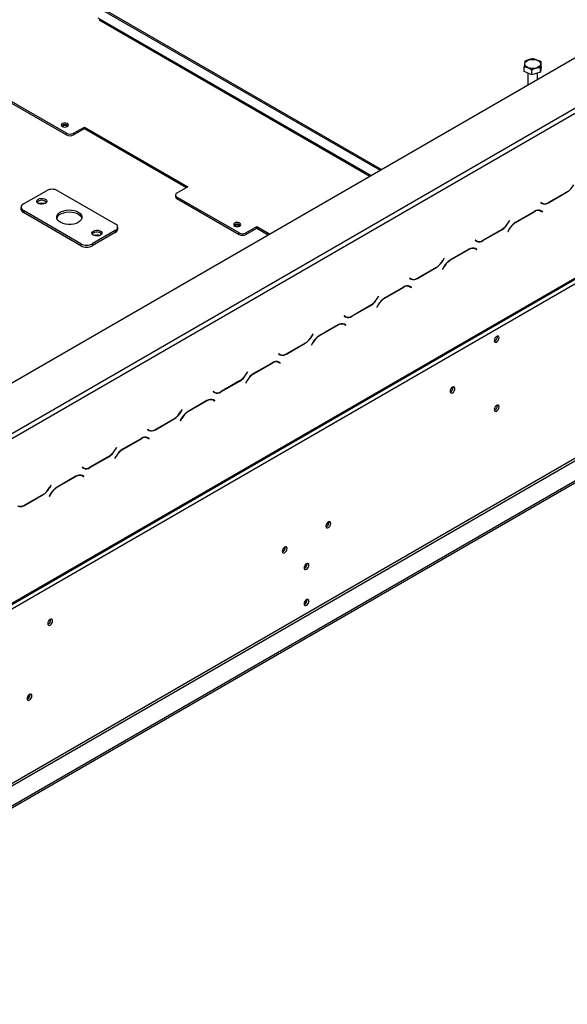
# Model space of a CAD drawing. Units: millimetres. Extents: x 64 to 5470, y 41 to 4083.
# Drawn here: x 5031 to 5255, y 756 to 1160 of the extents above; entities that cross this region are included whole.
import ezdxf

# ---------------------------------------------------------------- set-up
doc = ezdxf.new("R2010")
doc.units = ezdxf.units.MM
doc.header["$LTSCALE"] = 20

msp = doc.modelspace()

# ---------------------------------------------------------------- linework, layer by layer
at = {"color": 7, "linetype": 'Continuous', "lineweight": 25}
for p, q in [((4434.26, 668.84), (5449.2, 1254.75)), ((4978.5, 962.34), (5394.99, 1202.77)), ((4979.44, 960.71), (5395.93, 1201.14)), ((5468.05, 1172.83), (4453.12, 586.92)), ((4469.82, 598.55), (5450.81, 1164.87)), ((4470.09, 599.16), (5451.08, 1165.48)), ((5062.68, 1165.19), (5178.37, 1098.4)), ((5063.25, 1165.51), (5178.93, 1098.73)), ((5062.68, 1160.94), (5174.69, 1096.28)), ((5063.2, 1160.14), (5174.26, 1096.03)), ((5244.44, 1140.79), (5244.44, 1142.8)), ((5237.52, 1138.85), (5237.52, 1140.86)), ((5240.7, 1137.6), (5237.52, 1138.85)), ((5240.7, 1137.6), (5240.7, 1139.62)), ((5244.16, 1138.57), (5240.7, 1137.6)), ((5244.44, 1140.79), (5244.16, 1138.57)), ((5244.16, 1138.57), (5244.16, 1140.59)), ((5239.05, 1138.25), (5239.05, 1133.43)), ((5242.91, 1135.66), (5242.91, 1138.22)), ((5049.82, 1113.55), (5024.37, 1128.25)), ((5024.37, 1127.6), (5049.82, 1112.9)), ((5052.65, 1113.55), (5057.13, 1116.14)), ((5052.65, 1112.9), (5057.13, 1115.49)), ((5057.13, 1116.14), (5099.56, 1091.65)), ((5057.13, 1115.49), (5057.13, 1116.14)), ((5057.13, 1115.49), (5098.99, 1091.32)), ((5049.82, 1112.9), (5049.82, 1113.55)), ((5052.65, 1113.55), (5052.65, 1112.9)), ((5032.1, 1084.6), (5041.53, 1090.04)), ((5046.24, 1090.04), (5069.81, 1076.44)), ((5099.56, 1091.65), (5095.08, 1089.06)), ((5094.49, 1088.25), (5094.49, 1087.59)), ((5120.54, 1072.73), (5095.08, 1087.43)), ((5095.08, 1087.43), (5095.08, 1086.78)), ((5095.08, 1086.78), (5120.54, 1072.08)), ((5247.47, 1085.06), (5255.19, 1089.51)), ((5255.15, 1089.6), (5247.51, 1085.19)), ((5255.09, 1089.57), (5255.19, 1089.51)), ((5031.12, 1083.24), (5031.12, 1082.42)), ((5243.73, 1082.04), (5243.91, 1081.94)), ((5244.32, 1085.22), (5244.26, 1085.11)), ((5244.26, 1085.11), (5244.8, 1084.79)), ((5244.84, 1084.93), (5244.32, 1085.22)), ((5244.37, 1085.2), (5244.32, 1085.22)), ((5244.37, 1085.2), (5244.84, 1084.93)), ((5247.37, 1085.11), (5247.47, 1085.06)), ((5055.67, 1068.27), (5032.1, 1081.88)), ((5032.1, 1081.88), (5032.1, 1081.06)), ((5055.67, 1067.45), (5032.1, 1081.06)), ((5241.75, 1081.54), (5234.03, 1077.08)), ((5234.07, 1077), (5241.71, 1081.41)), ((5241.62, 1081.46), (5241.71, 1081.41)), ((5243.91, 1081.94), (5244.38, 1081.67)), ((5244.38, 1081.67), (5244.9, 1081.37)), ((5244.49, 1081.76), (5244.4, 1081.81)), ((5244.96, 1081.49), (5244.42, 1081.8)), ((5244.42, 1081.65), (5244.49, 1081.76)), ((5244.49, 1081.76), (5244.96, 1081.49)), ((5244.9, 1081.37), (5244.96, 1081.49)), ((5070.79, 1074.26), (5070.79, 1075.07)), ((5123.36, 1072.73), (5127.84, 1075.32)), ((5123.36, 1072.08), (5127.84, 1074.67)), ((5127.84, 1075.32), (5133.11, 1072.28)), ((5127.84, 1074.67), (5127.84, 1075.32)), ((5127.84, 1074.67), (5132.55, 1071.95)), ((5220.6, 1069.55), (5228.32, 1074)), ((5228.28, 1074.09), (5220.64, 1069.68)), ((5228.22, 1074.06), (5228.32, 1074)), ((5231.37, 1074.27), (5230.82, 1073.33)), ((5230.89, 1073.29), (5231.4, 1074.18)), ((5230.92, 1076.86), (5230.98, 1076.82)), ((5231.46, 1077.8), (5230.94, 1076.9)), ((5230.98, 1076.82), (5231.53, 1077.76)), ((5231.34, 1074.22), (5231.4, 1074.18)), ((5231.53, 1077.76), (5231.46, 1077.8)), ((5231.46, 1077.8), (5231.53, 1077.76)), ((5233.98, 1077.05), (5234.07, 1077)), ((4503.89, 544.91), (5417.28, 1072.21)), ((4504.36, 544.1), (5417.76, 1071.39)), ((5069.81, 1073.71), (5060.38, 1068.27)), ((5069.81, 1072.9), (5060.38, 1067.45)), ((5069.81, 1073.71), (5069.81, 1072.9)), ((5120.54, 1072.08), (5120.54, 1072.73)), ((5123.36, 1072.73), (5123.36, 1072.08)), ((5230.82, 1073.33), (5230.89, 1073.29)), ((4452.18, 505.81), (5424.83, 1067.31)), ((4452.18, 504.99), (5424.83, 1066.49)), ((5055.67, 1068.27), (5055.67, 1067.45)), ((5060.38, 1068.27), (5060.38, 1067.45)), ((5214.88, 1066.03), (5207.16, 1061.57)), ((5207.2, 1061.49), (5214.84, 1065.9)), ((5214.75, 1065.95), (5214.84, 1065.9)), ((5216.86, 1066.52), (5217.04, 1066.43)), ((5217.04, 1066.43), (5217.51, 1066.16)), ((5217.45, 1069.71), (5217.39, 1069.6)), ((5217.39, 1069.6), (5217.93, 1069.28)), ((5217.97, 1069.41), (5217.45, 1069.71)), ((5217.5, 1069.69), (5217.45, 1069.71)), ((5217.5, 1069.69), (5217.97, 1069.41)), ((5217.51, 1066.16), (5218.03, 1065.86)), ((5217.62, 1066.25), (5217.53, 1066.3)), ((5218.09, 1065.98), (5217.55, 1066.29)), ((5217.55, 1066.13), (5217.62, 1066.25)), ((5217.62, 1066.25), (5218.09, 1065.98)), ((5218.03, 1065.86), (5218.09, 1065.98)), ((5220.5, 1069.6), (5220.6, 1069.55)), ((5204.59, 1062.29), (5204.07, 1061.39)), ((5204.11, 1061.31), (5204.66, 1062.25)), ((5204.66, 1062.25), (5204.59, 1062.29)), ((5204.59, 1062.29), (5204.66, 1062.25)), ((5193.73, 1054.03), (5201.45, 1058.49)), ((5201.41, 1058.58), (5193.77, 1054.17)), ((5201.35, 1058.54), (5201.45, 1058.49)), ((5204.5, 1058.76), (5203.95, 1057.81)), ((5203.95, 1057.81), (5204.02, 1057.77)), ((5204.02, 1057.77), (5204.53, 1058.67)), ((5204.05, 1061.34), (5204.11, 1061.31)), ((5204.47, 1058.71), (5204.53, 1058.67)), ((5207.11, 1061.54), (5207.2, 1061.49)), ((5190.58, 1054.2), (5190.52, 1054.09)), ((5190.52, 1054.09), (5191.06, 1053.77)), ((5191.1, 1053.9), (5190.58, 1054.2)), ((5190.63, 1054.17), (5190.58, 1054.2)), ((5190.63, 1054.17), (5191.1, 1053.9)), ((5193.63, 1054.09), (5193.73, 1054.03)), ((5188.01, 1050.52), (5180.29, 1046.06)), ((5180.33, 1045.97), (5187.97, 1050.39)), ((5187.88, 1050.44), (5187.97, 1050.39)), ((5189.99, 1051.01), (5190.17, 1050.92)), ((5190.17, 1050.92), (5190.64, 1050.65)), ((5190.64, 1050.65), (5191.16, 1050.35)), ((5190.75, 1050.74), (5190.66, 1050.79)), ((5191.22, 1050.47), (5190.68, 1050.78)), ((5190.68, 1050.62), (5190.75, 1050.74)), ((5190.75, 1050.74), (5191.22, 1050.47)), ((5191.16, 1050.35), (5191.22, 1050.47)), ((5177.18, 1045.83), (5177.24, 1045.79)), ((5177.72, 1046.78), (5177.2, 1045.88)), ((5177.24, 1045.79), (5177.79, 1046.74)), ((5177.79, 1046.74), (5177.72, 1046.78)), ((5177.72, 1046.78), (5177.79, 1046.74)), ((5180.24, 1046.03), (5180.33, 1045.97)), ((5166.86, 1038.52), (5174.58, 1042.98)), ((5174.54, 1043.06), (5166.9, 1038.65)), ((5174.48, 1043.03), (5174.58, 1042.98)), ((5177.63, 1043.25), (5177.08, 1042.3)), ((5177.08, 1042.3), (5177.15, 1042.26)), ((5177.15, 1042.26), (5177.66, 1043.16)), ((5177.6, 1043.2), (5177.66, 1043.16)), ((5163.71, 1038.69), (5163.65, 1038.57)), ((5163.65, 1038.57), (5164.19, 1038.26)), ((5164.23, 1038.39), (5163.71, 1038.69)), ((5163.76, 1038.66), (5163.71, 1038.69)), ((5163.76, 1038.66), (5164.23, 1038.39)), ((5166.76, 1038.58), (5166.86, 1038.52)), ((5161.14, 1035), (5153.42, 1030.55)), ((5153.46, 1030.46), (5161.1, 1034.87)), ((5161.01, 1034.93), (5161.1, 1034.87)), ((5163.12, 1035.5), (5163.3, 1035.41)), ((5163.3, 1035.41), (5163.77, 1035.14)), ((5163.77, 1035.14), (5164.29, 1034.84)), ((5163.88, 1035.23), (5163.79, 1035.28)), ((5164.35, 1034.95), (5163.81, 1035.27)), ((5163.81, 1035.11), (5163.88, 1035.23)), ((5163.88, 1035.23), (5164.35, 1034.95)), ((5164.29, 1034.84), (5164.35, 1034.95)), ((5150.31, 1030.32), (5150.37, 1030.28)), ((5150.85, 1031.26), (5150.33, 1030.37)), ((5150.37, 1030.28), (5150.92, 1031.23)), ((5150.92, 1031.23), (5150.85, 1031.26)), ((5150.85, 1031.26), (5150.92, 1031.23)), ((5153.37, 1030.52), (5153.46, 1030.46)), ((5226.51, 1030.12), (5226.47, 1030.39)), ((5139.99, 1023.01), (5147.71, 1027.47)), ((5147.67, 1027.55), (5140.03, 1023.14)), ((5147.61, 1027.52), (5147.71, 1027.47)), ((5150.76, 1027.73), (5150.21, 1026.79)), ((5150.21, 1026.79), (5150.28, 1026.75)), ((5150.28, 1026.75), (5150.79, 1027.65)), ((5150.73, 1027.69), (5150.79, 1027.65)), ((5136.84, 1023.18), (5136.78, 1023.06)), ((5136.78, 1023.06), (5137.32, 1022.75)), ((5137.36, 1022.88), (5136.84, 1023.18)), ((5136.89, 1023.15), (5136.84, 1023.18)), ((5136.89, 1023.15), (5137.36, 1022.88)), ((5139.89, 1023.07), (5139.99, 1023.01)), ((5134.27, 1019.49), (5126.55, 1015.04)), ((5126.59, 1014.95), (5134.23, 1019.36)), ((5134.14, 1019.42), (5134.23, 1019.36)), ((5136.25, 1019.99), (5136.43, 1019.9)), ((5136.43, 1019.9), (5136.9, 1019.63)), ((5136.9, 1019.63), (5137.42, 1019.33)), ((5137.01, 1019.71), (5136.92, 1019.77)), ((5137.48, 1019.44), (5136.94, 1019.76)), ((5136.94, 1019.6), (5137.01, 1019.71)), ((5137.01, 1019.71), (5137.48, 1019.44)), ((5137.42, 1019.33), (5137.48, 1019.44)), ((5123.44, 1014.81), (5123.5, 1014.77)), ((5123.98, 1015.75), (5123.46, 1014.86)), ((5123.5, 1014.77), (5124.05, 1015.71)), ((5124.05, 1015.71), (5123.98, 1015.75)), ((5123.98, 1015.75), (5124.05, 1015.71)), ((5126.5, 1015.01), (5126.59, 1014.95)), ((5113.12, 1007.5), (5120.84, 1011.95)), ((5120.8, 1012.04), (5113.16, 1007.63)), ((5120.74, 1012.01), (5120.84, 1011.95)), ((5123.89, 1012.22), (5123.34, 1011.28)), ((5123.34, 1011.28), (5123.41, 1011.24)), ((5123.41, 1011.24), (5123.92, 1012.14)), ((5123.86, 1012.17), (5123.92, 1012.14)), ((5208.36, 1009.3), (5208.33, 1009.57)), ((5109.97, 1007.67), (5109.91, 1007.55)), ((5109.91, 1007.55), (5110.45, 1007.24)), ((5110.49, 1007.37), (5109.97, 1007.67)), ((5110.02, 1007.64), (5109.97, 1007.67)), ((5110.02, 1007.64), (5110.49, 1007.37)), ((5113.02, 1007.56), (5113.12, 1007.5)), ((5107.4, 1003.98), (5099.68, 999.53)), ((5099.72, 999.44), (5107.36, 1003.85)), ((5107.27, 1003.9), (5107.36, 1003.85)), ((5109.38, 1004.48), (5109.56, 1004.39)), ((5109.56, 1004.39), (5110.03, 1004.11)), ((5110.03, 1004.11), (5110.55, 1003.81)), ((5110.14, 1004.2), (5110.05, 1004.25)), ((5110.61, 1003.93), (5110.07, 1004.25)), ((5110.07, 1004.09), (5110.14, 1004.2)), ((5110.14, 1004.2), (5110.61, 1003.93)), ((5110.55, 1003.81), (5110.61, 1003.93)), ((5226.51, 1001.81), (5226.47, 1002.08)), ((5096.57, 999.3), (5096.63, 999.26)), ((5097.11, 1000.24), (5096.59, 999.34)), ((5096.63, 999.26), (5097.18, 1000.2)), ((5097.18, 1000.2), (5097.11, 1000.24)), ((5097.11, 1000.24), (5097.18, 1000.2)), ((5099.63, 999.49), (5099.72, 999.44)), ((5086.25, 991.99), (5093.97, 996.44)), ((5093.93, 996.53), (5086.29, 992.12)), ((5093.87, 996.5), (5093.97, 996.44)), ((5097.02, 996.71), (5096.47, 995.77)), ((5096.47, 995.77), (5096.54, 995.73)), ((5096.54, 995.73), (5097.05, 996.62)), ((5096.99, 996.66), (5097.05, 996.62)), ((5083.1, 992.15), (5083.04, 992.04)), ((5083.04, 992.04), (5083.58, 991.72)), ((5083.62, 991.86), (5083.1, 992.15)), ((5083.15, 992.13), (5083.1, 992.15)), ((5083.15, 992.13), (5083.62, 991.86)), ((5086.15, 992.04), (5086.25, 991.99)), ((5080.53, 988.47), (5072.81, 984.01)), ((5072.85, 983.93), (5080.49, 988.34)), ((5080.4, 988.39), (5080.49, 988.34)), ((5082.51, 988.96), (5082.69, 988.87)), ((5082.69, 988.87), (5083.16, 988.6)), ((5083.16, 988.6), (5083.68, 988.3)), ((5083.27, 988.69), (5083.18, 988.74)), ((5083.74, 988.42), (5083.2, 988.73)), ((5083.2, 988.58), (5083.27, 988.69)), ((5083.27, 988.69), (5083.74, 988.42)), ((5083.68, 988.3), (5083.74, 988.42)), ((5070.15, 981.2), (5069.6, 980.25)), ((5069.67, 980.22), (5070.18, 981.11)), ((5069.69, 983.79), (5069.76, 983.75)), ((5070.24, 984.73), (5069.72, 983.83)), ((5069.76, 983.75), (5070.31, 984.69)), ((5070.12, 981.15), (5070.18, 981.11)), ((5070.31, 984.69), (5070.24, 984.73)), ((5070.24, 984.73), (5070.31, 984.69)), ((5072.76, 983.98), (5072.85, 983.93)), ((5059.38, 976.48), (5067.1, 980.93)), ((5067.06, 981.02), (5059.42, 976.61)), ((5067, 980.99), (5067.1, 980.93)), ((5069.6, 980.25), (5069.67, 980.22)), ((5053.66, 972.96), (5045.94, 968.5)), ((5055.64, 973.45), (5055.82, 973.36)), ((5055.82, 973.36), (5056.29, 973.09)), ((5056.23, 976.64), (5056.17, 976.53)), ((5056.17, 976.53), (5056.71, 976.21)), ((5056.75, 976.34), (5056.23, 976.64)), ((5056.28, 976.62), (5056.23, 976.64)), ((5056.28, 976.62), (5056.75, 976.34)), ((5056.29, 973.09), (5056.81, 972.79)), ((5056.4, 973.18), (5056.31, 973.23)), ((5056.87, 972.91), (5056.33, 973.22)), ((5056.33, 973.06), (5056.4, 973.18)), ((5056.4, 973.18), (5056.87, 972.91)), ((5059.28, 976.53), (5059.38, 976.48)), ((5043.37, 969.22), (5042.85, 968.32)), ((5042.89, 968.23), (5043.44, 969.18)), ((5043.44, 969.18), (5043.37, 969.22)), ((5043.37, 969.22), (5043.44, 969.18)), ((5045.98, 968.42), (5053.62, 972.83)), ((5053.53, 972.88), (5053.62, 972.83)), ((5056.81, 972.79), (5056.87, 972.91)), ((5032.51, 960.96), (5040.23, 965.42)), ((5040.19, 965.51), (5032.55, 961.1)), ((5040.13, 965.47), (5040.23, 965.42)), ((5043.28, 965.69), (5042.73, 964.74)), ((5042.8, 964.7), (5043.31, 965.6)), ((5042.82, 968.27), (5042.89, 968.23)), ((5043.25, 965.64), (5043.31, 965.6)), ((5045.89, 968.47), (5045.98, 968.42)), ((5032.41, 961.02), (5032.51, 960.96)), ((5042.73, 964.74), (5042.8, 964.7)), ((5157.45, 954.05), (5157.41, 954.32)), ((5139.53, 943.71), (5139.5, 943.98)), ((5148.49, 936.9), (5148.46, 937.17)), ((5148.49, 922.2), (5148.46, 922.48)), ((5043.37, 914.05), (5043.33, 914.32)), ((5034.88, 883.29), (5034.85, 883.56))]:
    msp.add_line(p, q, dxfattribs=at)
at = {"color": 7, "linetype": 'Continuous', "lineweight": 25, "flags": 128}
for points in [[(5239.14, 1140.43), (5238.47, 1140.77), (5237.99, 1141.21), (5237.74, 1141.7), (5237.72, 1142.22), (5237.94, 1142.72), (5238.39, 1143.16), (5239.04, 1143.52), (5239.82, 1143.77), (5240.69, 1143.88), (5241.59, 1143.86), (5242.43, 1143.69), (5243.17, 1143.4), (5243.75, 1143.01), (5244.12, 1142.54), (5244.26, 1142.03), (5244.16, 1141.52), (5243.82, 1141.04), (5243.26, 1140.64), (5242.54, 1140.33), (5241.71, 1140.15), (5240.82, 1140.1), (5239.94, 1140.2), (5239.14, 1140.43)], [(5048.08, 1116.36), (5048.56, 1116.17), (5049.12, 1116.11), (5049.68, 1116.17), (5050.15, 1116.36), (5050.47, 1116.63), (5050.58, 1116.96), (5050.47, 1117.28), (5050.15, 1117.56), (5049.68, 1117.74), (5049.12, 1117.8), (5048.56, 1117.74), (5048.08, 1117.56), (5047.76, 1117.28), (5047.65, 1116.96), (5047.76, 1116.63), (5048.08, 1116.36)], [(5041.1, 1084.84), (5040.52, 1084.61), (5039.82, 1084.5), (5039.11, 1084.54), (5038.46, 1084.71), (5037.95, 1085), (5037.65, 1085.38), (5037.58, 1085.79), (5037.77, 1086.19), (5038.18, 1086.53), (5038.77, 1086.77), (5039.46, 1086.88), (5040.18, 1086.84), (5040.83, 1086.67), (5041.34, 1086.37), (5041.64, 1086), (5041.7, 1085.58), (5041.52, 1085.18), (5041.1, 1084.84)], [(5054.61, 1077.05), (5053.74, 1076.64), (5052.74, 1076.36), (5051.65, 1076.2), (5050.54, 1076.18), (5049.44, 1076.31), (5048.41, 1076.56), (5047.51, 1076.94), (5046.76, 1077.42), (5046.21, 1077.98), (5045.88, 1078.59), (5045.79, 1079.24), (5045.94, 1079.88), (5046.33, 1080.48), (5046.93, 1081.03), (5047.72, 1081.48), (5048.66, 1081.83), (5049.71, 1082.05), (5050.82, 1082.14), (5051.93, 1082.09), (5053, 1081.9), (5053.97, 1081.58), (5054.8, 1081.15), (5055.45, 1080.62), (5055.9, 1080.03), (5056.11, 1079.4), (5056.08, 1078.75), (5055.81, 1078.13), (5055.31, 1077.55), (5054.61, 1077.05)], [(5045.84, 1078.75), (5045.94, 1079.06), (5046.33, 1079.67), (5046.93, 1080.21), (5047.72, 1080.66), (5048.66, 1081.01), (5049.71, 1081.23), (5050.82, 1081.32), (5051.93, 1081.27), (5053, 1081.08), (5053.97, 1080.76), (5054.8, 1080.33), (5055.45, 1079.81), (5055.9, 1079.22), (5056.07, 1078.75)], [(5118.79, 1075.54), (5119.27, 1075.35), (5119.83, 1075.29), (5120.39, 1075.35), (5120.87, 1075.54), (5121.18, 1075.81), (5121.29, 1076.14), (5121.18, 1076.46), (5120.87, 1076.73), (5120.39, 1076.92), (5119.83, 1076.98), (5119.27, 1076.92), (5118.79, 1076.73), (5118.47, 1076.46), (5118.36, 1076.14), (5118.47, 1075.81), (5118.79, 1075.54)], [(5063.73, 1071.78), (5063.14, 1071.54), (5062.45, 1071.44), (5061.73, 1071.47), (5061.08, 1071.65), (5060.58, 1071.94), (5060.27, 1072.32), (5060.21, 1072.73), (5060.4, 1073.13), (5060.81, 1073.47), (5061.4, 1073.71), (5062.09, 1073.81), (5062.8, 1073.78), (5063.46, 1073.6), (5063.96, 1073.31), (5064.27, 1072.93), (5064.33, 1072.52), (5064.14, 1072.12), (5063.73, 1071.78)], [(5227.21, 1029.71), (5227.14, 1030.1), (5226.92, 1030.35), (5226.6, 1030.41), (5226.22, 1030.28), (5225.85, 1029.97), (5225.52, 1029.54), (5225.31, 1029.05), (5225.23, 1028.57), (5225.31, 1028.17), (5225.52, 1027.92), (5225.85, 1027.86), (5226.22, 1027.99), (5226.6, 1028.3), (5226.92, 1028.73), (5227.14, 1029.23), (5227.21, 1029.71)], [(5209.07, 1008.89), (5208.99, 1009.28), (5208.78, 1009.53), (5208.45, 1009.59), (5208.08, 1009.46), (5207.7, 1009.15), (5207.38, 1008.72), (5207.16, 1008.23), (5207.09, 1007.75), (5207.16, 1007.35), (5207.38, 1007.1), (5207.7, 1007.04), (5208.08, 1007.17), (5208.45, 1007.48), (5208.78, 1007.91), (5208.99, 1008.41), (5209.07, 1008.89)], [(5227.21, 1001.4), (5227.14, 1001.8), (5226.92, 1002.04), (5226.6, 1002.11), (5226.22, 1001.97), (5225.85, 1001.67), (5225.52, 1001.23), (5225.31, 1000.74), (5225.23, 1000.26), (5225.31, 999.86), (5225.52, 999.62), (5225.85, 999.56), (5226.22, 999.69), (5226.6, 999.99), (5226.92, 1000.43), (5227.14, 1000.92), (5227.21, 1001.4)], [(5158.15, 953.64), (5158.08, 954.03), (5157.86, 954.28), (5157.54, 954.34), (5157.16, 954.21), (5156.78, 953.91), (5156.46, 953.47), (5156.25, 952.98), (5156.17, 952.5), (5156.25, 952.1), (5156.46, 951.86), (5156.78, 951.79), (5157.16, 951.93), (5157.54, 952.23), (5157.86, 952.66), (5158.08, 953.16), (5158.15, 953.64)], [(5140.24, 943.3), (5140.16, 943.69), (5139.95, 943.94), (5139.63, 944), (5139.25, 943.87), (5138.87, 943.57), (5138.55, 943.13), (5138.34, 942.64), (5138.26, 942.16), (5138.34, 941.76), (5138.55, 941.52), (5138.87, 941.45), (5139.25, 941.58), (5139.63, 941.89), (5139.95, 942.32), (5140.16, 942.82), (5140.24, 943.3)], [(5149.2, 936.49), (5149.12, 936.89), (5148.91, 937.14), (5148.59, 937.2), (5148.21, 937.07), (5147.83, 936.76), (5147.51, 936.33), (5147.29, 935.83), (5147.22, 935.35), (5147.29, 934.96), (5147.51, 934.71), (5147.83, 934.65), (5148.21, 934.78), (5148.59, 935.09), (5148.91, 935.52), (5149.12, 936.01), (5149.2, 936.49)], [(5149.2, 921.8), (5149.12, 922.19), (5148.91, 922.44), (5148.59, 922.5), (5148.21, 922.37), (5147.83, 922.06), (5147.51, 921.63), (5147.29, 921.13), (5147.22, 920.65), (5147.29, 920.26), (5147.51, 920.01), (5147.83, 919.95), (5148.21, 920.08), (5148.59, 920.39), (5148.91, 920.82), (5149.12, 921.32), (5149.2, 921.8)], [(5044.07, 913.64), (5044, 914.03), (5043.78, 914.28), (5043.46, 914.34), (5043.08, 914.21), (5042.7, 913.91), (5042.38, 913.47), (5042.17, 912.98), (5042.09, 912.5), (5042.17, 912.1), (5042.38, 911.86), (5042.7, 911.79), (5043.08, 911.93), (5043.46, 912.23), (5043.78, 912.67), (5044, 913.16), (5044.07, 913.64)], [(5035.59, 882.89), (5035.51, 883.28), (5035.3, 883.53), (5034.98, 883.59), (5034.6, 883.46), (5034.22, 883.15), (5033.9, 882.72), (5033.68, 882.22), (5033.61, 881.74), (5033.68, 881.35), (5033.9, 881.1), (5034.22, 881.04), (5034.6, 881.17), (5034.98, 881.48), (5035.3, 881.91), (5035.51, 882.4), (5035.59, 882.89)]]:
    msp.add_lwpolyline(points, dxfattribs=at)
at = {"color": 7, "linetype": 'Continuous', "lineweight": 25}
for centre, radius, start, end in [((5049.12, 1115.29), 1.9, 44.6116, 135.3884), ((5049.07, 1114.74), 1.98, 55.5335, 122.7707), ((5051.24, 1116.28), 3.07, 242.6097, 297.3903), ((5051.24, 1115.63), 3.07, 242.6097, 297.3903), ((5043.88, 1085.49), 5.12, 62.6097, 117.3903), ((5251.07, 1096.13), 7.69, 301.9547, 331.1444), ((5039.64, 1083.46), 2.66, 43.1465, 136.8535), ((5095.49, 1087.69), 1.01, 185.6948, 245.6253), ((5095.39, 1088.25), 0.873, 110.7834, 249.2166), ((5032.79, 1082.59), 1.68, 185.6948, 245.6253), ((5032.62, 1083.24), 1.46, 110.7834, 249.2166), ((5039.64, 1080.59), 4.29, 73.963, 106.037), ((5243.31, 1079.36), 2.68, 65.686, 125.6182), ((5245.26, 1086.7), 1.88, 240.3117, 262.6367), ((5245.91, 1087.24), 2.68, 245.686, 305.6182), ((5245.94, 1087.37), 2.68, 245.686, 305.6182), ((5243.27, 1079.23), 2.68, 65.686, 125.6182), ((5069.3, 1075.07), 1.46, 290.7834, 69.2166), ((5069.12, 1074.42), 1.68, 294.3747, 354.3052), ((5119.83, 1074.47), 1.9, 44.6116, 135.3884), ((5119.78, 1073.92), 1.98, 55.5335, 122.7707), ((5224.2, 1080.62), 7.69, 301.9547, 331.1444), ((5224.24, 1080.53), 7.69, 301.9547, 331.1444), ((5238.1, 1070.56), 7.69, 121.9547, 151.1444), ((5238.14, 1070.47), 7.69, 121.9547, 151.1444), ((5062.27, 1070.4), 2.66, 43.1465, 136.8535), ((5062.27, 1067.53), 4.29, 73.963, 106.037), ((5121.95, 1075.46), 3.07, 242.6097, 297.3903), ((5121.95, 1074.81), 3.07, 242.6097, 297.3903), ((5058.03, 1072.82), 5.12, 242.6097, 297.3903), ((5058.03, 1072), 5.12, 242.6097, 297.3903), ((5216.4, 1063.72), 2.68, 65.686, 125.6182), ((5216.44, 1063.85), 2.68, 65.686, 125.6182), ((5218.39, 1071.19), 1.88, 240.3117, 262.6368), ((5219.04, 1071.73), 2.68, 245.686, 305.6182), ((5219.07, 1071.86), 2.68, 245.686, 305.6182), ((5197.33, 1065.1), 7.69, 301.9547, 331.1444), ((5197.37, 1065.02), 7.69, 301.9547, 331.1444), ((5211.23, 1055.04), 7.69, 121.9547, 151.1444), ((5211.27, 1054.96), 7.69, 121.9547, 151.1444), ((5191.52, 1055.67), 1.88, 240.3117, 262.6368), ((5192.17, 1056.22), 2.68, 245.686, 305.6182), ((5192.2, 1056.35), 2.68, 245.686, 305.6182), ((5189.53, 1048.2), 2.68, 65.686, 125.6182), ((5189.57, 1048.34), 2.68, 65.686, 125.6182), ((5170.46, 1049.59), 7.69, 301.9547, 331.1444), ((5170.5, 1049.51), 7.69, 301.9547, 331.1444), ((5184.36, 1039.53), 7.69, 121.9547, 151.1444), ((5184.4, 1039.45), 7.69, 121.9547, 151.1444), ((5164.65, 1040.16), 1.88, 240.3117, 262.6368), ((5165.3, 1040.7), 2.68, 245.686, 305.6182), ((5165.33, 1040.83), 2.68, 245.686, 305.6182), ((5162.66, 1032.69), 2.68, 65.686, 125.6182), ((5162.7, 1032.82), 2.68, 65.686, 125.6182), ((5143.59, 1034.08), 7.69, 301.9547, 331.1444), ((5143.63, 1033.99), 7.69, 301.9547, 331.1444), ((5157.49, 1024.02), 7.69, 121.9547, 151.1444), ((5157.53, 1023.93), 7.69, 121.9547, 151.1444), ((5224.51, 1030.15), 2, 292.337, 359.1667), ((5137.78, 1024.65), 1.88, 240.3117, 262.6368), ((5138.42, 1025.19), 2.68, 245.686, 305.6182), ((5138.46, 1025.32), 2.68, 245.686, 305.6182), ((5135.79, 1017.18), 2.68, 65.686, 125.6182), ((5135.83, 1017.31), 2.68, 65.686, 125.6182), ((5116.72, 1018.57), 7.69, 301.9547, 331.1444), ((5116.76, 1018.48), 7.69, 301.9547, 331.1444), ((5130.62, 1008.51), 7.69, 121.9547, 151.1444), ((5130.66, 1008.42), 7.69, 121.9547, 151.1444), ((5206.36, 1009.33), 2, 292.337, 359.1667), ((5110.91, 1009.14), 1.88, 240.3117, 262.6368), ((5111.55, 1009.68), 2.68, 245.686, 305.6182), ((5111.59, 1009.81), 2.68, 245.686, 305.6182), ((5108.92, 1001.67), 2.68, 65.686, 125.6182), ((5108.96, 1001.8), 2.68, 65.686, 125.6182), ((5224.51, 1001.84), 2, 292.337, 359.1667), ((5089.85, 1003.06), 7.69, 301.9547, 331.1444), ((5089.89, 1002.97), 7.69, 301.9547, 331.1444), ((5103.75, 993), 7.69, 121.9547, 151.1444), ((5103.79, 992.91), 7.69, 121.9547, 151.1444), ((5084.04, 993.63), 1.88, 240.3117, 262.6368), ((5084.68, 994.17), 2.68, 245.686, 305.6182), ((5084.72, 994.3), 2.68, 245.686, 305.6182), ((5082.05, 986.16), 2.68, 65.686, 125.6182), ((5082.09, 986.29), 2.68, 65.686, 125.6182), ((5062.98, 987.55), 7.69, 301.9547, 331.1444), ((5063.02, 987.46), 7.69, 301.9547, 331.1444), ((5076.88, 977.49), 7.69, 121.9547, 151.1444), ((5076.92, 977.4), 7.69, 121.9547, 151.1444), ((5055.18, 970.65), 2.68, 65.686, 125.6182), ((5055.22, 970.78), 2.68, 65.686, 125.6182), ((5057.17, 978.12), 1.88, 240.3117, 262.6368), ((5057.81, 978.66), 2.68, 245.686, 305.6182), ((5057.85, 978.79), 2.68, 245.686, 305.6182), ((5036.11, 972.03), 7.69, 301.9547, 331.1444), ((5036.15, 971.95), 7.69, 301.9547, 331.1444), ((5050.01, 961.97), 7.69, 121.9547, 151.1444), ((5050.05, 961.89), 7.69, 121.9547, 151.1444), ((5030.94, 963.14), 2.68, 245.686, 305.6182), ((5030.98, 963.28), 2.68, 245.686, 305.6182), ((5154.73, 954.47), 2.26, 310.4465, 349.5589), ((5155.45, 954.08), 2, 292.337, 359.1667), ((5136.82, 944.13), 2.26, 310.4465, 349.5589), ((5137.53, 943.74), 2, 292.337, 359.1667), ((5145.77, 937.33), 2.26, 310.4465, 349.5589), ((5146.49, 936.93), 2, 292.337, 359.1667), ((5145.77, 922.63), 2.26, 310.4465, 349.5589), ((5146.49, 922.23), 2, 292.337, 359.1667), ((5041.37, 914.08), 2, 292.337, 359.1667), ((5032.17, 883.72), 2.26, 310.4465, 349.5589), ((5032.88, 883.32), 2, 292.337, 359.1667)]:
    msp.add_arc(centre, radius, start, end, dxfattribs=at)
for points, knots in [([(5237.79, 1143.08), (5237.78, 1142.99), (5237.71, 1142.63), (5237.61, 1141.86), (5237.54, 1141.09), (5237.52, 1140.86)], [0, 0, 0, 0, 0.192814, 0.760965, 1, 1, 1, 1]), ([(5241.26, 1144.05), (5241.04, 1144.04), (5240.18, 1143.99), (5238.98, 1143.65), (5238.07, 1143.21), (5237.79, 1143.08)], [0, 0, 0, 0, 0.192814, 0.760965, 1, 1, 1, 1]), ([(5244.44, 1142.8), (5244.43, 1142.81), (5244.16, 1143.02), (5243.62, 1143.29), (5242.85, 1143.59), (5242.1, 1143.88), (5241.56, 1144.04), (5241.29, 1144.05), (5241.26, 1144.05)], [0, 0, 0, 0, 0.013048, 0.26543, 0.499864, 0.732266, 0.967436, 1, 1, 1, 1]), ([(5244.16, 1140.59), (5244.18, 1140.77), (5244.25, 1141.52), (5244.35, 1142.27), (5244.42, 1142.68), (5244.44, 1142.8)], [0, 0, 0, 0, 0.192814, 0.760965, 1, 1, 1, 1]), ([(5237.52, 1140.86), (5237.53, 1140.86), (5237.79, 1140.86), (5238.34, 1140.7), (5239.11, 1140.4), (5239.86, 1140.11), (5240.4, 1139.85), (5240.67, 1139.64), (5240.7, 1139.62)], [0, 0, 0, 0, 0.013048, 0.26543, 0.499864, 0.732266, 0.967436, 1, 1, 1, 1]), ([(5240.7, 1139.62), (5240.92, 1139.73), (5241.78, 1140.16), (5242.97, 1140.49), (5243.89, 1140.56), (5244.16, 1140.59)], [0, 0, 0, 0, 0.1928139, 0.7609648, 1, 1, 1, 1])]:
    msp.add_open_spline(points, degree=3, knots=knots, dxfattribs=at)

doc.saveas('drawing.dxf')
